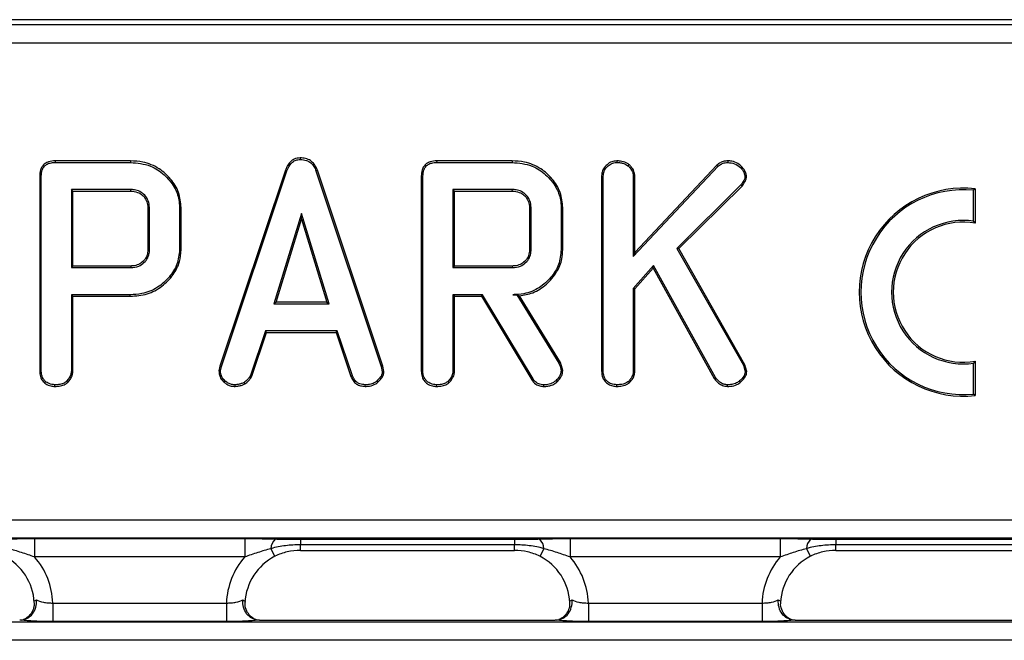
# Model space of a CAD drawing. Units: millimetres. Extents: x -57 to 1018, y -32 to 370.
# Drawn here: x 153 to 179, y 242 to 259 of the extents above; entities that cross this region are included whole.
import ezdxf

# ---------------------------------------------------------------- set-up
doc = ezdxf.new("R2010")
doc.units = ezdxf.units.MM

msp = doc.modelspace()

# ---------------------------------------------------------------- linework, layer by layer
at = {"color": 7, "linetype": 'Continuous', "lineweight": 25}
for p, q in [((286.923136, 258.956067), (39.014445, 258.956067)), ((286.923136, 258.954164), (39.014445, 258.954164)), ((92.759673, 258.822931), (233.177907, 258.822931)), ((232.96879, 258.324834), (92.96879, 258.324834)), ((153.460663, 255.145372), (153.461611, 255.101721)), ((155.496884, 255.145372), (153.460663, 255.145372)), ((153.461611, 255.101721), (155.49624, 255.101721)), ((155.496884, 255.145372), (155.49624, 255.101721)), ((160.073198, 255.226497), (160.07352, 255.182802)), ((163.757961, 255.145372), (163.758909, 255.101721)), ((165.794181, 255.145372), (163.757961, 255.145372)), ((163.758909, 255.101721), (165.793537, 255.101721)), ((165.794181, 255.145372), (165.793537, 255.101721)), ((168.617037, 255.145397), (168.617439, 255.101721)), ((171.61087, 255.145416), (171.611105, 255.101721)), ((159.677674, 254.890899), (157.910548, 249.608534)), ((157.952743, 249.597076), (159.71879, 254.876214)), ((159.677674, 254.890899), (159.71879, 254.876214)), ((160.542804, 254.891029), (160.50173, 254.876214)), ((160.50173, 254.876214), (162.262709, 249.592008)), ((162.304894, 249.60349), (160.542804, 254.891029)), ((168.94521, 255.049675), (168.917692, 255.015572)), ((169.063385, 252.56667), (171.350125, 254.999103)), ((171.320477, 255.031295), (169.107036, 252.676831)), ((171.320477, 255.031295), (171.350125, 254.999103)), ((153.046761, 254.730259), (153.090412, 254.729255)), ((153.046761, 254.730259), (153.046761, 249.473623)), ((153.090412, 249.474187), (153.090412, 254.729255)), ((163.344058, 254.730259), (163.387709, 254.729255)), ((163.344058, 254.730259), (163.344058, 249.473623)), ((163.387709, 249.474187), (163.387709, 254.729255)), ((168.208923, 254.73835), (168.252574, 254.736856)), ((168.208923, 254.73835), (168.208923, 249.474926)), ((168.252574, 249.475454), (168.252574, 254.736856)), ((169.107036, 254.736949), (169.063385, 254.735589)), ((169.063385, 254.735589), (169.063385, 252.56667)), ((169.107036, 252.676831), (169.107036, 254.736949)), ((172.118642, 254.720233), (172.074787, 254.720387)), ((155.502574, 254.371991), (153.901223, 254.371991)), ((153.901223, 254.371991), (153.901223, 252.263883)), ((153.944874, 254.32834), (153.901223, 254.371991)), ((153.944874, 254.32834), (155.50164, 254.32834)), ((153.944874, 252.307534), (153.944874, 254.32834)), ((155.50164, 254.32834), (155.502574, 254.371991)), ((165.799871, 254.371991), (164.19852, 254.371991)), ((164.19852, 254.371991), (164.19852, 252.263883)), ((164.242171, 254.32834), (164.19852, 254.371991)), ((164.242171, 254.32834), (165.798938, 254.32834)), ((164.242171, 252.307534), (164.242171, 254.32834)), ((165.798938, 254.32834), (165.799871, 254.371991)), ((171.965834, 254.49488), (170.236527, 252.784576)), ((170.29104, 252.777097), (171.999113, 254.4664)), ((171.999113, 254.4664), (171.965834, 254.49488)), ((178.288921, 254.391867), (178.24527, 254.352662)), ((178.24527, 253.517231), (178.24527, 254.352662)), ((178.288921, 254.391867), (178.288921, 253.466146)), ((155.96568, 253.884473), (156.009331, 253.885505)), ((155.96568, 253.884473), (155.96568, 252.751305)), ((156.009331, 252.75037), (156.009331, 253.885505)), ((156.863793, 253.88621), (156.820142, 253.885505)), ((156.820142, 253.885505), (156.820142, 252.75037)), ((156.863793, 252.749655), (156.863793, 253.88621)), ((160.11026, 253.723343), (159.366594, 251.29091)), ((160.856459, 251.29091), (160.11026, 253.723343)), ((160.110331, 253.574275), (160.11026, 253.723343)), ((166.262977, 253.884473), (166.306628, 253.885505)), ((166.262977, 253.884473), (166.262977, 252.751305)), ((166.306628, 252.75037), (166.306628, 253.885505)), ((167.16109, 253.88621), (167.117439, 253.885505)), ((167.117439, 253.885505), (167.117439, 252.75037)), ((167.16109, 252.749579), (167.16109, 253.88621)), ((159.425585, 251.334561), (160.110331, 253.574275)), ((160.110331, 253.574275), (160.79741, 251.334561)), ((178.288921, 253.466146), (178.24527, 253.517231)), ((155.96568, 252.751305), (156.009331, 252.75037)), ((156.863793, 252.749655), (156.820142, 252.75037)), ((166.262977, 252.751305), (166.306628, 252.75037)), ((167.16109, 252.749579), (167.117439, 252.75037)), ((169.107036, 252.676831), (169.063385, 252.56667)), ((170.236527, 252.784576), (172.03678, 249.627481)), ((170.29104, 252.777097), (170.236527, 252.784576)), ((172.07748, 249.644228), (170.29104, 252.777097)), ((153.944874, 252.307534), (153.901223, 252.263883)), ((153.901223, 252.263883), (155.502574, 252.263883)), ((155.501474, 252.307534), (153.944874, 252.307534)), ((155.501474, 252.307534), (155.502574, 252.263883)), ((164.242171, 252.307534), (164.19852, 252.263883)), ((164.19852, 252.263883), (165.799871, 252.263883)), ((165.798771, 252.307534), (164.242171, 252.307534)), ((165.798771, 252.307534), (165.799871, 252.263883)), ((169.611949, 252.320893), (169.063385, 251.705184)), ((169.107036, 251.688559), (169.603561, 252.24586)), ((169.603561, 252.24586), (169.611949, 252.320893)), ((169.603561, 252.24586), (171.247602, 249.272887)), ((171.284246, 249.296822), (169.611949, 252.320893)), ((169.063385, 251.705184), (169.063385, 249.476721)), ((169.107036, 251.688559), (169.063385, 251.705184)), ((169.107036, 249.475525), (169.107036, 251.688559)), ((155.489905, 251.534153), (153.901223, 251.534153)), ((153.944874, 251.490503), (153.901223, 251.534153)), ((153.901223, 251.534153), (153.901223, 249.486856)), ((153.944874, 251.490503), (155.490573, 251.490503)), ((153.944874, 249.485577), (153.944874, 251.490503)), ((155.490573, 251.490503), (155.489905, 251.534153)), ((159.425585, 251.334561), (159.366594, 251.29091)), ((160.79741, 251.334561), (159.425585, 251.334561)), ((160.79741, 251.334561), (160.856459, 251.29091)), ((164.995395, 251.534153), (164.19852, 251.534153)), ((164.19852, 251.534153), (164.19852, 249.486856)), ((164.242171, 251.490503), (164.19852, 251.534153)), ((164.242171, 249.485577), (164.242171, 251.490503)), ((164.242171, 251.490503), (164.970676, 251.490503)), ((164.970676, 251.490503), (164.995395, 251.534153)), ((164.970676, 251.490503), (166.322085, 249.237317)), ((166.358571, 249.261349), (164.995395, 251.534153)), ((165.816341, 251.534153), (165.921493, 251.534153)), ((165.922666, 251.536249), (165.921493, 251.534153)), ((165.921493, 251.534153), (167.057895, 249.681958)), ((165.922666, 251.536249), (165.99355, 251.500178)), ((167.097395, 249.701047), (165.99355, 251.500178)), ((159.366594, 251.29091), (160.856459, 251.29091)), ((159.137287, 250.56118), (158.730615, 249.355099)), ((161.075632, 250.56118), (159.137287, 250.56118)), ((159.168634, 250.51753), (159.137287, 250.56118)), ((161.044263, 250.51753), (161.075632, 250.56118)), ((161.484838, 249.344964), (161.075632, 250.56118)), ((158.771212, 249.338881), (159.168634, 250.51753)), ((159.168634, 250.51753), (161.044263, 250.51753)), ((161.044263, 250.51753), (161.444329, 249.328479)), ((178.288921, 249.737296), (178.24527, 249.686211)), ((178.288921, 249.737296), (178.288921, 248.811575)), ((153.046761, 249.473623), (153.090412, 249.474187)), ((153.944874, 249.485577), (153.901223, 249.486856)), ((157.910548, 249.608534), (157.88356, 249.480344)), ((157.88356, 249.480344), (157.927405, 249.476721)), ((157.910548, 249.608534), (157.952743, 249.597076)), ((157.927405, 249.476721), (157.952743, 249.597076)), ((162.304894, 249.60349), (162.262709, 249.592008)), ((162.262709, 249.592008), (162.291848, 249.455184)), ((162.335938, 249.457717), (162.304894, 249.60349)), ((163.344058, 249.473623), (163.387709, 249.474187)), ((164.242171, 249.485577), (164.19852, 249.486856)), ((167.097395, 249.701047), (167.057895, 249.681958)), ((167.057895, 249.681958), (167.087034, 249.602143)), ((167.128787, 249.61506), (167.087034, 249.602143)), ((167.087034, 249.602143), (167.117439, 249.483055)), ((167.128787, 249.61506), (167.097395, 249.701047)), ((167.161561, 249.486697), (167.117439, 249.483055)), ((167.161561, 249.486697), (167.128787, 249.61506)), ((168.208923, 249.474926), (168.252574, 249.475454)), ((169.107036, 249.475525), (169.063385, 249.476721)), ((172.07748, 249.644228), (172.03678, 249.627481)), ((172.03678, 249.627481), (172.082388, 249.457718)), ((172.126521, 249.461688), (172.07748, 249.644228)), ((178.24527, 248.85078), (178.24527, 249.686211)), ((158.771212, 249.338881), (158.730615, 249.355099)), ((161.444329, 249.328479), (161.484838, 249.344964)), ((162.335938, 249.457717), (162.291848, 249.455184)), ((166.322085, 249.237317), (166.358571, 249.261349)), ((167.00682, 249.178812), (166.976814, 249.210674)), ((171.247602, 249.272887), (171.284246, 249.296822)), ((171.959014, 249.176473), (171.930361, 249.209407)), ((172.126521, 249.461688), (172.082388, 249.457718)), ((153.454942, 249.058029), (153.455277, 249.101721)), ((153.802342, 249.166339), (153.772, 249.198005)), ((158.02342, 249.170963), (158.051561, 249.204339)), ((158.323147, 249.057946), (158.321409, 249.101721)), ((158.586131, 249.128377), (158.562118, 249.165066)), ((161.825523, 249.058001), (161.826898, 249.101721)), ((162.169999, 249.168985), (162.141088, 249.201805)), ((163.75224, 249.058029), (163.752574, 249.101721)), ((164.09964, 249.166339), (164.069297, 249.198005)), ((166.65029, 249.058035), (166.651223, 249.101721)), ((168.617121, 249.058028), (168.617439, 249.101721)), ((168.962674, 249.162033), (168.932895, 249.194204)), ((171.604848, 249.058022), (171.606037, 249.101721)), ((178.288921, 248.811575), (178.24527, 248.85078)), ((99.19379, 245.459887), (226.74379, 245.459887)), ((226.703859, 244.961789), (99.233722, 244.961789)), ((152.909268, 244.954164), (158.578313, 244.954164)), ((152.909268, 244.954164), (152.909268, 244.456067)), ((158.578313, 244.954164), (158.578313, 244.456067)), ((160.082343, 244.933908), (165.855238, 244.933908)), ((160.082343, 244.933908), (160.082343, 244.783184)), ((165.855238, 244.783184), (160.082343, 244.783184)), ((165.855238, 244.933908), (165.855238, 244.783184)), ((167.359268, 244.954164), (173.028313, 244.954164)), ((167.359268, 244.954164), (167.359268, 244.456067)), ((173.028313, 244.954164), (173.028313, 244.456067)), ((174.532343, 244.933908), (180.305238, 244.933908)), ((174.532343, 244.933908), (174.532343, 244.783184)), ((180.305238, 244.783184), (174.532343, 244.783184)), ((158.578313, 244.456067), (152.909268, 244.456067)), ((159.28592, 244.678497), (159.393265, 244.469671)), ((160.082343, 244.630558), (165.855238, 244.630558)), ((166.651661, 244.678497), (166.544315, 244.469671)), ((173.028313, 244.456067), (167.359268, 244.456067)), ((173.73592, 244.678497), (173.843265, 244.469671)), ((174.532343, 244.630558), (180.305238, 244.630558)), ((153.400801, 243.209887), (153.400801, 242.711789)), ((153.400801, 243.209887), (158.08678, 243.209887)), ((158.08678, 243.209887), (158.08678, 242.711789)), ((167.850801, 243.209887), (167.850801, 242.711789)), ((167.850801, 243.209887), (172.53678, 243.209887)), ((172.53678, 243.209887), (172.53678, 242.711789)), ((39.145678, 242.704164), (286.791903, 242.704164)), ((158.08678, 242.711789), (153.400801, 242.711789)), ((158.980584, 242.751721), (166.956997, 242.751721)), ((172.53678, 242.711789), (167.850801, 242.711789)), ((173.430584, 242.751721), (181.406997, 242.751721)), ((286.791903, 242.206067), (39.145678, 242.206067))]:
    msp.add_line(p, q, dxfattribs=at)
at = {"color": 8, "linetype": 'Continuous', "lineweight": 25}
for p, q in [((160.082343, 244.630558), (160.082343, 244.783184)), ((165.855238, 244.630558), (165.855238, 244.783184)), ((174.532343, 244.630558), (174.532343, 244.783184))]:
    msp.add_line(p, q, dxfattribs=at)
at = {"color": 7, "linetype": 'Continuous', "lineweight": 25}
for centre, radius, start, end in [((177.96879, 251.601721), 2.808451, 83.4547164, 276.5452836), ((177.96879, 251.601721), 2.7648, 84.2608295, 275.7391705), ((177.96879, 251.601721), 1.93536, 81.7867893, 278.2132107), ((177.96879, 251.601721), 1.891709, 80.2570383, 279.7429617), ((159.636545, 244.675719), 0.350636, 130.8722415, 179.5460249), ((166.301036, 244.675719), 0.350636, 0.4539751, 49.1277585), ((174.086545, 244.675719), 0.350636, 130.8722415, 179.5460249)]:
    msp.add_arc(centre, radius, start, end, dxfattribs=at)
for centre, major_axis, ratio, start_param, end_param in [((151.394294, 243.127224), (1.074119, 1.074119), 0.987469581, 5.560322105, 6.591562347), ((151.394294, 243.127224), (1.424997, 1.424997), 0.992432509, 5.535174584, 6.217330261), ((160.093287, 243.127224), (-1.424997, 1.424997), 0.992432509, 0.065855046, 0.748010723), ((160.093287, 243.127224), (-1.074119, 1.074119), 0.987469581, 5.974808267, 7.00604851), ((165.844294, 243.127224), (1.074119, 1.074119), 0.987469581, 5.560322105, 6.591562347), ((165.844294, 243.127224), (1.424997, 1.424997), 0.992432509, 5.535174584, 6.217330261), ((174.543287, 243.127224), (-1.424997, 1.424997), 0.992432509, 0.065855046, 0.748010723), ((174.543287, 243.127224), (-1.074119, 1.074119), 0.987469581, 5.974808267, 7.00604851)]:
    msp.add_ellipse(centre, major_axis=major_axis, ratio=ratio, start_param=start_param, end_param=end_param, dxfattribs=at)
for points, knots in [([(153.460663, 255.145372), (153.402337, 255.141863), (153.307201, 255.136139), (153.186177, 255.078154), (153.111108, 254.998637), (153.054994, 254.880776), (153.049939, 254.788363), (153.046761, 254.730259)], [0, 0, 0, 0, 0.259942789, 0.423989879, 0.589018494, 0.741597931, 1, 1, 1, 1]), ([(153.090412, 254.729255), (153.093398, 254.785518), (153.098113, 254.874336), (153.153887, 254.983794), (153.228629, 255.053735), (153.336195, 255.095383), (153.41676, 255.099454), (153.461611, 255.101721)], [0, 0, 0, 0, 0.277398007, 0.437899827, 0.599452679, 0.777015406, 1, 1, 1, 1]), ([(155.49624, 255.101721), (155.680494, 255.085232), (156.011809, 255.055583), (156.416503, 254.786566), (156.68256, 254.468566), (156.805586, 254.147495), (156.816201, 253.956426), (156.820142, 253.885505)], [0, 0, 0, 0, 0.274614455, 0.493796832, 0.711972183, 0.89308879, 1, 1, 1, 1]), ([(156.863793, 253.88621), (156.850247, 254.023448), (156.822599, 254.303569), (156.592021, 254.663817), (156.266699, 254.961574), (155.879332, 255.125322), (155.608204, 255.139536), (155.496884, 255.145372)], [0, 0, 0, 0, 0.198769252, 0.405714746, 0.605151539, 0.837883118, 1, 1, 1, 1]), ([(160.073198, 255.226497), (160.017934, 255.22039), (159.919891, 255.209556), (159.794874, 255.113645), (159.720765, 255.00383), (159.689238, 254.921206), (159.677674, 254.890899)], [0, 0, 0, 0, 0.294485435, 0.522442986, 0.82483141, 1, 1, 1, 1]), ([(159.71879, 254.876214), (159.749825, 254.948641), (159.794927, 255.053896), (159.911628, 255.149527), (159.998888, 255.178991), (160.053807, 255.181796), (160.07352, 255.182802)], [0, 0, 0, 0, 0.462096008, 0.671540216, 0.88209708, 1, 1, 1, 1]), ([(160.542804, 254.891029), (160.518462, 254.946853), (160.474684, 255.047255), (160.358949, 255.159199), (160.221138, 255.217467), (160.122885, 255.223464), (160.073198, 255.226497)], [0, 0, 0, 0, 0.292347392, 0.525800495, 0.760193605, 1, 1, 1, 1]), ([(160.07352, 255.182802), (160.132437, 255.178431), (160.234761, 255.17084), (160.364378, 255.099026), (160.451228, 254.998399), (160.48471, 254.917391), (160.50173, 254.876214)], [0, 0, 0, 0, 0.309496168, 0.537523953, 0.764920827, 1, 1, 1, 1]), ([(163.757961, 255.145372), (163.699634, 255.141863), (163.604498, 255.136139), (163.483474, 255.078154), (163.408405, 254.998637), (163.352291, 254.880776), (163.347237, 254.788363), (163.344058, 254.730259)], [0, 0, 0, 0, 0.259942789, 0.423989879, 0.589018494, 0.741597931, 1, 1, 1, 1]), ([(163.387709, 254.729255), (163.390696, 254.785518), (163.39541, 254.874336), (163.451184, 254.983794), (163.525927, 255.053735), (163.633492, 255.095383), (163.714058, 255.099454), (163.758909, 255.101721)], [0, 0, 0, 0, 0.277398007, 0.437899827, 0.599452679, 0.777015406, 1, 1, 1, 1]), ([(165.793537, 255.101721), (165.977791, 255.085232), (166.309106, 255.055583), (166.713801, 254.786566), (166.979857, 254.468566), (167.102884, 254.147495), (167.113499, 253.956426), (167.117439, 253.885505)], [0, 0, 0, 0, 0.274614455, 0.493796832, 0.711972183, 0.89308879, 1, 1, 1, 1]), ([(167.16109, 253.88621), (167.147545, 254.023448), (167.119897, 254.303569), (166.889318, 254.663817), (166.563996, 254.961574), (166.176629, 255.125322), (165.905501, 255.139536), (165.794181, 255.145372)], [0, 0, 0, 0, 0.198769252, 0.405714746, 0.605151539, 0.837883118, 1, 1, 1, 1]), ([(168.617037, 255.145397), (168.57123, 255.14068), (168.475155, 255.130787), (168.350714, 255.048064), (168.258212, 254.940981), (168.215067, 254.830455), (168.21063, 254.763944), (168.208923, 254.73835)], [0, 0, 0, 0, 0.215393503, 0.4517665616, 0.6850069013, 0.8787879127, 1, 1, 1, 1]), ([(168.252574, 254.736856), (168.256812, 254.779681), (168.26534, 254.865857), (168.339875, 254.973894), (168.431799, 255.052234), (168.528492, 255.096906), (168.591068, 255.100293), (168.617439, 255.101721)], [0, 0, 0, 0, 0.224320059, 0.451397514, 0.670515352, 0.861145391, 1, 1, 1, 1]), ([(168.94521, 255.049675), (168.921327, 255.065468), (168.851695, 255.111515), (168.736509, 255.141456), (168.649462, 255.144327), (168.617037, 255.145397)], [0, 0, 0, 0, 0.246744335, 0.719408035, 1, 1, 1, 1]), ([(168.617439, 255.101721), (168.652208, 255.10044), (168.716017, 255.09809), (168.820304, 255.074237), (168.881525, 255.037359), (168.917692, 255.015572)], [0, 0, 0, 0, 0.328836274, 0.603503079, 1, 1, 1, 1]), ([(171.61087, 255.145416), (171.578944, 255.143504), (171.510344, 255.139395), (171.409096, 255.100363), (171.350305, 255.054542), (171.320477, 255.031295)], [0, 0, 0, 0, 0.300152528, 0.644936397, 1, 1, 1, 1]), ([(171.350125, 254.999103), (171.378775, 255.021395), (171.436374, 255.066213), (171.529082, 255.097614), (171.588353, 255.100582), (171.611105, 255.101721)], [0, 0, 0, 0, 0.378804826, 0.761556669, 1, 1, 1, 1]), ([(172.118642, 254.720233), (172.113212, 254.762488), (172.101029, 254.857304), (172.009058, 254.976174), (171.886022, 255.082915), (171.744514, 255.139278), (171.647713, 255.143724), (171.61087, 255.145416)], [0, 0, 0, 0, 0.1738239133, 0.3900437802, 0.5996994011, 0.8476438434, 1, 1, 1, 1]), ([(171.611105, 255.101721), (171.675638, 255.095608), (171.8032, 255.083524), (171.951221, 254.975262), (172.05539, 254.85337), (172.068961, 254.760328), (172.074787, 254.720387)], [0, 0, 0, 0, 0.2915076732, 0.5762216108, 0.8180770774, 1, 1, 1, 1]), ([(168.917692, 255.015572), (168.93837, 254.995483), (168.992156, 254.943227), (169.053132, 254.848423), (169.060373, 254.768734), (169.063385, 254.735589)], [0, 0, 0, 0, 0.267276685, 0.695236021, 1, 1, 1, 1]), ([(169.107036, 254.736949), (169.101895, 254.781513), (169.091196, 254.874259), (169.020298, 254.977105), (168.965579, 255.02999), (168.94521, 255.049675)], [0, 0, 0, 0, 0.367342271, 0.764501475, 1, 1, 1, 1]), ([(172.074787, 254.720387), (172.071242, 254.697072), (172.064161, 254.650503), (172.02236, 254.575782), (171.987432, 254.525791), (171.965834, 254.49488)], [0, 0, 0, 0, 0.276746634, 0.552789867, 1, 1, 1, 1]), ([(171.999113, 254.4664), (172.022344, 254.499229), (172.068479, 254.564426), (172.112029, 254.651412), (172.117245, 254.705697), (172.118642, 254.720233)], [0, 0, 0, 0, 0.426155128, 0.846338862, 1, 1, 1, 1]), ([(155.50164, 254.32834), (155.565883, 254.322937), (155.678557, 254.313459), (155.818428, 254.228134), (155.914888, 254.114232), (155.961065, 253.991679), (155.964485, 253.912231), (155.96568, 253.884473)], [0, 0, 0, 0, 0.266391525, 0.467220047, 0.667464149, 0.88381565, 1, 1, 1, 1]), ([(156.009331, 253.885505), (156.00374, 253.946471), (155.992493, 254.069094), (155.891268, 254.220232), (155.757935, 254.323317), (155.622231, 254.366712), (155.536625, 254.370489), (155.502574, 254.371991)], [0, 0, 0, 0, 0.231643787, 0.465912436, 0.671826316, 0.869464426, 1, 1, 1, 1]), ([(165.798938, 254.32834), (165.86318, 254.322937), (165.975854, 254.313459), (166.115726, 254.228134), (166.212186, 254.114232), (166.258362, 253.991679), (166.261782, 253.912231), (166.262977, 253.884473)], [0, 0, 0, 0, 0.266391525, 0.467220047, 0.667464149, 0.88381565, 1, 1, 1, 1]), ([(166.306628, 253.885505), (166.301037, 253.946471), (166.289791, 254.069094), (166.188565, 254.220232), (166.055232, 254.323317), (165.919528, 254.366712), (165.833922, 254.370489), (165.799871, 254.371991)], [0, 0, 0, 0, 0.231643787, 0.465912436, 0.671826316, 0.869464426, 1, 1, 1, 1]), ([(156.820142, 252.75037), (156.806351, 252.615424), (156.778723, 252.345088), (156.547509, 251.994334), (156.229174, 251.704587), (155.850011, 251.552095), (155.593421, 251.539311), (155.489905, 251.534153)], [0, 0, 0, 0, 0.201501449, 0.403667573, 0.614206791, 0.844360244, 1, 1, 1, 1]), ([(155.490573, 251.490503), (155.645786, 251.50197), (155.949889, 251.524437), (156.357067, 251.74388), (156.65213, 252.052588), (156.836502, 252.401579), (156.855191, 252.63995), (156.863793, 252.749655)], [0, 0, 0, 0, 0.224559571, 0.43997215, 0.654604826, 0.841040024, 1, 1, 1, 1]), ([(155.96568, 252.751305), (155.961809, 252.697586), (155.953985, 252.589023), (155.866558, 252.4555), (155.747284, 252.360916), (155.621332, 252.313655), (155.535965, 252.309295), (155.501474, 252.307534)], [0, 0, 0, 0, 0.222707297, 0.450085165, 0.642616602, 0.855606742, 1, 1, 1, 1]), ([(155.502574, 252.263883), (155.57691, 252.271647), (155.70788, 252.285326), (155.866252, 252.392059), (155.97031, 252.524506), (156.005729, 252.654118), (156.008524, 252.728793), (156.009331, 252.75037)], [0, 0, 0, 0, 0.282392232, 0.497534295, 0.712979938, 0.917067339, 1, 1, 1, 1]), ([(166.262977, 252.751305), (166.259106, 252.697586), (166.251282, 252.589023), (166.163856, 252.4555), (166.044581, 252.360916), (165.918629, 252.313655), (165.833262, 252.309295), (165.798771, 252.307534)], [0, 0, 0, 0, 0.222707297, 0.450085165, 0.642616602, 0.855606742, 1, 1, 1, 1]), ([(165.799871, 252.263883), (165.874208, 252.271647), (166.005177, 252.285326), (166.163549, 252.392059), (166.267607, 252.524506), (166.303027, 252.654118), (166.305821, 252.728793), (166.306628, 252.75037)], [0, 0, 0, 0, 0.2823922323, 0.4975342954, 0.7129799383, 0.917067339, 1, 1, 1, 1]), ([(167.117439, 252.75037), (167.103577, 252.613299), (167.075777, 252.338409), (166.846996, 251.986433), (166.531852, 251.698328), (166.163333, 251.551115), (165.913767, 251.538916), (165.816341, 251.534153)], [0, 0, 0, 0, 0.207046329, 0.415222744, 0.620463022, 0.851835733, 1, 1, 1, 1]), ([(165.99355, 251.500178), (166.114564, 251.521976), (166.378931, 251.569595), (166.732016, 251.800824), (167.004259, 252.121886), (167.144763, 252.457048), (167.156521, 252.667706), (167.16109, 252.749579)], [0, 0, 0, 0, 0.196606683, 0.429506008, 0.661404509, 0.868404041, 1, 1, 1, 1]), ([(165.922666, 251.536249), (165.911175, 251.535945), (165.878544, 251.535082), (165.840796, 251.534519), (165.816341, 251.534153)], [0, 0, 0, 0, 0.352165414, 1, 1, 1, 1]), ([(153.046761, 249.473623), (153.050449, 249.422609), (153.057062, 249.33115), (153.115881, 249.209195), (153.214744, 249.121218), (153.332464, 249.066755), (153.418487, 249.060626), (153.454942, 249.058029)], [0, 0, 0, 0, 0.233613281, 0.418825135, 0.605367756, 0.832761945, 1, 1, 1, 1]), ([(153.455277, 249.101721), (153.402341, 249.107859), (153.308703, 249.118718), (153.199479, 249.187164), (153.124589, 249.279365), (153.093028, 249.379545), (153.0911, 249.449278), (153.090412, 249.474187)], [0, 0, 0, 0, 0.2702720963, 0.4780804001, 0.6420896788, 0.8721479226, 1, 1, 1, 1]), ([(153.901223, 249.486856), (153.899284, 249.458317), (153.894594, 249.389284), (153.848396, 249.28853), (153.797162, 249.227821), (153.772, 249.198005)], [0, 0, 0, 0, 0.2639669886, 0.6385119133, 1, 1, 1, 1]), ([(153.802342, 249.166339), (153.827557, 249.196041), (153.880865, 249.258836), (153.935327, 249.368254), (153.941872, 249.448694), (153.944874, 249.485577)], [0, 0, 0, 0, 0.3270531115, 0.6914448032, 1, 1, 1, 1]), ([(157.88356, 249.480344), (157.884605, 249.453929), (157.887268, 249.386601), (157.921802, 249.279706), (157.980377, 249.208033), (158.017975, 249.175652), (158.02342, 249.170963)], [0, 0, 0, 0, 0.225776819, 0.575464917, 0.938517915, 1, 1, 1, 1]), ([(158.051561, 249.204339), (158.022992, 249.231793), (157.965676, 249.286874), (157.931351, 249.388446), (157.928499, 249.452259), (157.927405, 249.476721)], [0, 0, 0, 0, 0.379954566, 0.762307313, 1, 1, 1, 1]), ([(163.344058, 249.473623), (163.347747, 249.422609), (163.354359, 249.33115), (163.413179, 249.209195), (163.512041, 249.121218), (163.629761, 249.066755), (163.715784, 249.060626), (163.75224, 249.058029)], [0, 0, 0, 0, 0.233613281, 0.418825135, 0.605367756, 0.832761945, 1, 1, 1, 1]), ([(163.752574, 249.101721), (163.699638, 249.107859), (163.606, 249.118718), (163.496776, 249.187164), (163.421886, 249.279365), (163.390325, 249.379545), (163.388398, 249.449278), (163.387709, 249.474187)], [0, 0, 0, 0, 0.270272096, 0.4780804, 0.642089679, 0.872147923, 1, 1, 1, 1]), ([(164.19852, 249.486856), (164.196581, 249.458317), (164.191891, 249.389284), (164.145693, 249.28853), (164.09446, 249.227821), (164.069297, 249.198005)], [0, 0, 0, 0, 0.2639669888, 0.6385119136, 1, 1, 1, 1]), ([(164.09964, 249.166339), (164.124854, 249.196041), (164.178163, 249.258836), (164.232624, 249.368254), (164.23917, 249.448694), (164.242171, 249.485577)], [0, 0, 0, 0, 0.327053111, 0.691444803, 1, 1, 1, 1]), ([(167.117439, 249.483055), (167.111358, 249.443767), (167.101095, 249.377454), (167.045574, 249.2873), (167.002175, 249.238937), (166.976814, 249.210674)], [0, 0, 0, 0, 0.376648273, 0.635718762, 1, 1, 1, 1]), ([(167.00682, 249.178812), (167.035731, 249.211054), (167.096005, 249.278268), (167.152684, 249.385473), (167.159188, 249.459639), (167.161561, 249.486697)], [0, 0, 0, 0, 0.369302954, 0.769906964, 1, 1, 1, 1]), ([(168.208923, 249.474926), (168.214221, 249.412819), (168.222861, 249.311518), (168.29603, 249.188358), (168.392582, 249.113491), (168.5025, 249.065909), (168.581377, 249.060486), (168.617121, 249.058028)], [0, 0, 0, 0, 0.282410481, 0.460639408, 0.638860202, 0.836345055, 1, 1, 1, 1]), ([(168.617439, 249.101721), (168.56761, 249.107151), (168.475962, 249.117138), (168.367201, 249.182606), (168.28986, 249.273167), (168.255563, 249.375152), (168.253413, 249.44731), (168.252574, 249.475454)], [0, 0, 0, 0, 0.253909091, 0.46700296, 0.630724244, 0.855968483, 1, 1, 1, 1]), ([(169.063385, 249.476721), (169.061007, 249.446112), (169.055159, 249.370835), (169.003479, 249.274056), (168.953469, 249.217479), (168.932895, 249.194204)], [0, 0, 0, 0, 0.287409122, 0.706843743, 1, 1, 1, 1]), ([(168.962674, 249.162033), (168.978406, 249.179533), (169.030602, 249.237595), (169.094333, 249.34167), (169.10329, 249.436049), (169.107036, 249.475525)], [0, 0, 0, 0, 0.2006289301, 0.6656442019, 1, 1, 1, 1]), ([(158.730615, 249.355099), (158.719801, 249.333567), (158.698174, 249.2905), (158.638449, 249.228133), (158.591056, 249.188975), (158.562118, 249.165066)], [0, 0, 0, 0, 0.280247576, 0.560517403, 1, 1, 1, 1]), ([(158.586131, 249.128377), (158.602349, 249.141321), (158.644088, 249.174634), (158.70697, 249.233911), (158.750844, 249.294233), (158.767848, 249.331507), (158.771212, 249.338881)], [0, 0, 0, 0, 0.21989373, 0.565939618, 0.914136904, 1, 1, 1, 1]), ([(161.444329, 249.328479), (161.462558, 249.291365), (161.500579, 249.213954), (161.585492, 249.116862), (161.704933, 249.07068), (161.784392, 249.062326), (161.825523, 249.058001)], [0, 0, 0, 0, 0.249046006, 0.519443573, 0.751246472, 1, 1, 1, 1]), ([(161.826898, 249.101721), (161.777294, 249.107096), (161.697061, 249.11579), (161.5891, 249.172157), (161.528862, 249.255191), (161.498397, 249.317314), (161.484838, 249.344964)], [0, 0, 0, 0, 0.331343368, 0.535927887, 0.793447566, 1, 1, 1, 1]), ([(162.291848, 249.455184), (162.287052, 249.425416), (162.274599, 249.348119), (162.206704, 249.268229), (162.157281, 249.218198), (162.141088, 249.201805)], [0, 0, 0, 0, 0.296312796, 0.769439847, 1, 1, 1, 1]), ([(162.169999, 249.168985), (162.193995, 249.193419), (162.246806, 249.247195), (162.317769, 249.340228), (162.330055, 249.419672), (162.335938, 249.457717)], [0, 0, 0, 0, 0.302626791, 0.666034886, 1, 1, 1, 1]), ([(166.322085, 249.237317), (166.35551, 249.193891), (166.41368, 249.118319), (166.538009, 249.066329), (166.614059, 249.060711), (166.65029, 249.058035)], [0, 0, 0, 0, 0.4142702726, 0.72095078, 1, 1, 1, 1]), ([(166.651223, 249.101721), (166.603758, 249.105934), (166.523401, 249.113066), (166.421027, 249.175539), (166.380142, 249.231712), (166.358571, 249.261349)], [0, 0, 0, 0, 0.405347414, 0.68625443, 1, 1, 1, 1]), ([(166.976814, 249.210674), (166.930327, 249.179373), (166.841231, 249.119382), (166.722579, 249.103259), (166.661575, 249.101944), (166.651223, 249.101721)], [0, 0, 0, 0, 0.475313105, 0.910963969, 1, 1, 1, 1]), ([(171.247602, 249.272887), (171.268855, 249.244974), (171.31582, 249.183292), (171.408904, 249.10675), (171.512636, 249.065053), (171.579508, 249.059954), (171.604848, 249.058022)], [0, 0, 0, 0, 0.242737696, 0.536399519, 0.824325162, 1, 1, 1, 1]), ([(171.606037, 249.101721), (171.574179, 249.104424), (171.510121, 249.10986), (171.408428, 249.159518), (171.336048, 249.228441), (171.295943, 249.281383), (171.284246, 249.296822)], [0, 0, 0, 0, 0.243670767, 0.489955669, 0.851249776, 1, 1, 1, 1]), ([(171.930361, 249.209407), (171.904692, 249.188495), (171.843158, 249.138365), (171.727319, 249.105906), (171.643746, 249.103022), (171.606037, 249.101721)], [0, 0, 0, 0, 0.282009132, 0.676033409, 1, 1, 1, 1]), ([(172.082388, 249.457718), (172.077249, 249.426005), (172.064278, 249.345957), (171.995179, 249.267519), (171.944872, 249.222416), (171.930361, 249.209407)], [0, 0, 0, 0, 0.318270052, 0.803358241, 1, 1, 1, 1]), ([(171.959014, 249.176473), (171.986943, 249.202214), (172.050703, 249.260978), (172.117196, 249.359596), (172.124103, 249.435219), (172.126521, 249.461688)], [0, 0, 0, 0, 0.336280879, 0.76769222, 1, 1, 1, 1]), ([(153.454942, 249.058029), (153.506613, 249.060245), (153.60275, 249.064369), (153.723406, 249.104321), (153.78042, 249.149115), (153.802342, 249.166339)], [0, 0, 0, 0, 0.416978536, 0.775817936, 1, 1, 1, 1]), ([(153.772, 249.198005), (153.749886, 249.180899), (153.696143, 249.139329), (153.58513, 249.107222), (153.50035, 249.10363), (153.455277, 249.101721)], [0, 0, 0, 0, 0.246675773, 0.599491562, 1, 1, 1, 1]), ([(158.02342, 249.170963), (158.047688, 249.151384), (158.104878, 249.105247), (158.20906, 249.063729), (158.287258, 249.059765), (158.323147, 249.057946)], [0, 0, 0, 0, 0.285122075, 0.671898866, 1, 1, 1, 1]), ([(158.321409, 249.101721), (158.289242, 249.103362), (158.224613, 249.106658), (158.130184, 249.141374), (158.078172, 249.183028), (158.051561, 249.204339)], [0, 0, 0, 0, 0.32612197, 0.655225241, 1, 1, 1, 1]), ([(158.562118, 249.165066), (158.537044, 249.153526), (158.486605, 249.130312), (158.404526, 249.11293), (158.349182, 249.105467), (158.321409, 249.101721)], [0, 0, 0, 0, 0.329958519, 0.663759449, 1, 1, 1, 1]), ([(158.323147, 249.057946), (158.353478, 249.062035), (158.415271, 249.070364), (158.50515, 249.089589), (158.560014, 249.115868), (158.586131, 249.128377)], [0, 0, 0, 0, 0.335599973, 0.683720283, 1, 1, 1, 1]), ([(161.825523, 249.058001), (161.866602, 249.059843), (161.966596, 249.064327), (162.087362, 249.104742), (162.152008, 249.154999), (162.169999, 249.168985)], [0, 0, 0, 0, 0.3347583157, 0.8148612566, 1, 1, 1, 1]), ([(162.141088, 249.201805), (162.119055, 249.185085), (162.061208, 249.141186), (161.950994, 249.10781), (161.866593, 249.103669), (161.826898, 249.101721)], [0, 0, 0, 0, 0.245774804, 0.645278873, 1, 1, 1, 1]), ([(163.75224, 249.058029), (163.80391, 249.060245), (163.900047, 249.064369), (164.020703, 249.104321), (164.077717, 249.149115), (164.09964, 249.166339)], [0, 0, 0, 0, 0.4169785365, 0.7758179356, 1, 1, 1, 1]), ([(164.069297, 249.198005), (164.047183, 249.180899), (163.99344, 249.139329), (163.882427, 249.107222), (163.797648, 249.10363), (163.752574, 249.101721)], [0, 0, 0, 0, 0.246675773, 0.599491562, 1, 1, 1, 1]), ([(166.65029, 249.058035), (166.686888, 249.059134), (166.757209, 249.061246), (166.869081, 249.091601), (166.952145, 249.133592), (166.996854, 249.17057), (167.00682, 249.178812)], [0, 0, 0, 0, 0.284852814, 0.547331345, 0.899097428, 1, 1, 1, 1]), ([(168.617121, 249.058028), (168.665732, 249.060014), (168.768157, 249.064198), (168.888367, 249.104251), (168.946821, 249.149705), (168.962674, 249.162033)], [0, 0, 0, 0, 0.396978382, 0.836448203, 1, 1, 1, 1]), ([(168.932895, 249.194204), (168.906774, 249.175169), (168.842811, 249.128556), (168.729889, 249.106343), (168.65054, 249.103082), (168.617439, 249.101721)], [0, 0, 0, 0, 0.2868943861, 0.7025173434, 1, 1, 1, 1]), ([(171.604848, 249.058022), (171.632317, 249.058771), (171.71966, 249.061153), (171.849019, 249.089049), (171.92772, 249.151601), (171.959014, 249.176473)], [0, 0, 0, 0, 0.216524269, 0.688469752, 1, 1, 1, 1]), ([(152.080483, 244.940859), (152.215856, 244.944418), (152.351798, 244.947814), (152.627269, 244.952667), (152.766811, 244.954164), (152.909268, 244.954164)], [0, 0, 0, 0, 0.5, 0.5, 1, 1, 1, 1]), ([(158.578313, 244.954164), (158.720769, 244.954164), (158.860312, 244.952667), (159.135783, 244.947814), (159.271725, 244.944418), (159.407098, 244.940859)], [0, 0, 0, 0, 0.5, 0.5, 1, 1, 1, 1]), ([(160.082343, 244.783184), (159.947264, 244.783184), (159.813115, 244.776026), (159.613609, 244.752548), (159.547397, 244.742574), (159.415825, 244.716511), (159.350413, 244.700797), (159.28592, 244.678497)], [0, 0, 0, 0, 0.5, 0.5, 0.75, 0.75, 1, 1, 1, 1]), ([(159.407098, 244.940859), (159.462191, 244.939411), (159.517871, 244.938397), (159.629652, 244.936677), (159.685798, 244.936006), (159.854806, 244.934413), (159.968232, 244.933908), (160.082343, 244.933908)], [0, 0, 0, 0, 0.25, 0.25, 0.5, 0.5, 1, 1, 1, 1]), ([(165.855238, 244.933908), (165.969349, 244.933908), (166.082775, 244.934413), (166.251783, 244.936006), (166.307929, 244.936677), (166.419709, 244.938397), (166.47539, 244.939411), (166.530483, 244.940859)], [0, 0, 0, 0, 0.5, 0.5, 0.75, 0.75, 1, 1, 1, 1]), ([(166.651661, 244.678497), (166.587518, 244.700676), (166.522274, 244.716388), (166.390871, 244.742458), (166.324654, 244.752454), (166.124937, 244.775998), (165.990073, 244.783184), (165.855238, 244.783184)], [0, 0, 0, 0, 0.25, 0.25, 0.5, 0.5, 1, 1, 1, 1]), ([(166.530483, 244.940859), (166.665856, 244.944418), (166.801798, 244.947814), (167.077269, 244.952667), (167.216811, 244.954164), (167.359268, 244.954164)], [0, 0, 0, 0, 0.5, 0.5, 1, 1, 1, 1]), ([(173.028313, 244.954164), (173.170769, 244.954164), (173.310312, 244.952667), (173.585783, 244.947814), (173.721725, 244.944418), (173.857098, 244.940859)], [0, 0, 0, 0, 0.5, 0.5, 1, 1, 1, 1]), ([(174.532343, 244.783184), (174.397264, 244.783184), (174.263115, 244.776026), (174.063609, 244.752548), (173.997397, 244.742574), (173.865825, 244.716511), (173.800413, 244.700797), (173.73592, 244.678497)], [0, 0, 0, 0, 0.5, 0.5, 0.75, 0.75, 1, 1, 1, 1]), ([(173.857098, 244.940859), (173.912191, 244.939411), (173.967871, 244.938397), (174.079652, 244.936677), (174.135798, 244.936006), (174.304806, 244.934413), (174.418232, 244.933908), (174.532343, 244.933908)], [0, 0, 0, 0, 0.25, 0.25, 0.5, 0.5, 1, 1, 1, 1]), ([(152.909268, 244.456067), (152.79124, 244.496863), (152.674209, 244.537266), (152.43924, 244.613043), (152.321211, 244.648343), (152.201661, 244.678497)], [0, 0, 0, 0, 0.5, 0.5, 1, 1, 1, 1]), ([(159.28592, 244.678497), (159.166324, 244.648331), (159.048425, 244.613069), (158.813483, 244.537303), (158.696429, 244.496893), (158.578313, 244.456067)], [0, 0, 0, 0, 0.5, 0.5, 1, 1, 1, 1]), ([(160.082343, 244.63246), (159.96187, 244.632762), (159.841956, 244.619446), (159.610945, 244.566755), (159.499592, 244.527829), (159.391761, 244.472598)], [0, 0, 0, 0, 0.5, 0.5, 1, 1, 1, 1]), ([(166.54582, 244.472598), (166.437989, 244.527829), (166.326636, 244.566755), (166.095625, 244.619446), (165.97571, 244.632762), (165.855238, 244.63246)], [0, 0, 0, 0, 0.5, 0.5, 1, 1, 1, 1]), ([(167.359268, 244.456067), (167.24124, 244.496863), (167.124209, 244.537266), (166.88924, 244.613043), (166.771211, 244.648343), (166.651661, 244.678497)], [0, 0, 0, 0, 0.5, 0.5, 1, 1, 1, 1]), ([(173.73592, 244.678497), (173.616324, 244.648331), (173.498425, 244.613069), (173.263483, 244.537303), (173.146429, 244.496893), (173.028313, 244.456067)], [0, 0, 0, 0, 0.5, 0.5, 1, 1, 1, 1]), ([(174.532343, 244.63246), (174.41187, 244.632762), (174.291956, 244.619446), (174.060945, 244.566755), (173.949592, 244.527829), (173.841761, 244.472598)], [0, 0, 0, 0, 0.5, 0.5, 1, 1, 1, 1]), ([(152.550508, 242.75268), (152.609134, 242.75565), (152.666203, 242.772321), (152.770969, 242.830559), (152.81821, 242.872214), (152.894286, 242.972958), (152.923652, 243.0329), (152.95948, 243.160073), (152.966335, 243.229266), (152.961423, 243.295879)], [0, 0, 0, 0, 0.25, 0.25, 0.5, 0.5, 0.75, 0.75, 1, 1, 1, 1]), ([(152.891737, 243.242838), (152.894131, 243.199881), (152.899615, 243.101461), (152.842682, 242.966264), (152.759083, 242.859502), (152.67748, 242.79715), (152.619847, 242.768864), (152.604592, 242.763572), (152.600352, 242.762101)], [0, 0, 0, 0, 0.193796955, 0.444015523, 0.646931028, 0.816512264, 0.948993219, 1, 1, 1, 1]), ([(152.961423, 243.295879), (153.006511, 243.27083), (153.07023, 243.24971), (153.184202, 243.228183), (153.225726, 243.222492), (153.311638, 243.214117), (153.355667, 243.2114), (153.400801, 243.209887)], [0, 0, 0, 0, 0.5, 0.5, 0.75, 0.75, 1, 1, 1, 1]), ([(158.08678, 243.209887), (158.131913, 243.2114), (158.175943, 243.214117), (158.261855, 243.222492), (158.303378, 243.228183), (158.417351, 243.24971), (158.48107, 243.27083), (158.526158, 243.295879)], [0, 0, 0, 0, 0.25, 0.25, 0.5, 0.5, 1, 1, 1, 1]), ([(158.937073, 242.75268), (158.878447, 242.75565), (158.821378, 242.772321), (158.716612, 242.830559), (158.66937, 242.872214), (158.593295, 242.972958), (158.563929, 243.0329), (158.5281, 243.160073), (158.521246, 243.229266), (158.526158, 243.295879)], [0, 0, 0, 0, 0.25, 0.25, 0.5, 0.5, 0.75, 0.75, 1, 1, 1, 1]), ([(158.526158, 243.295879), (158.551373, 243.289538), (158.569435, 243.280498), (158.589316, 243.258535), (158.591598, 243.245387), (158.586389, 243.231747)], [0, 0, 0, 0, 0.5, 0.5, 1, 1, 1, 1]), ([(158.875655, 242.766364), (158.860113, 242.773288), (158.817518, 242.792265), (158.717452, 242.866137), (158.628816, 242.995595), (158.580227, 243.134064), (158.59428, 243.218606), (158.598533, 243.244194)], [0, 0, 0, 0, 0.123982174, 0.339800488, 0.596771387, 0.877954634, 1, 1, 1, 1]), ([(167.000508, 242.75268), (167.059134, 242.75565), (167.116203, 242.772321), (167.220969, 242.830559), (167.26821, 242.872214), (167.344286, 242.972958), (167.373652, 243.0329), (167.40948, 243.160073), (167.416335, 243.229266), (167.411423, 243.295879)], [0, 0, 0, 0, 0.25, 0.25, 0.5, 0.5, 0.75, 0.75, 1, 1, 1, 1]), ([(167.341737, 243.242838), (167.344131, 243.199881), (167.349615, 243.101461), (167.292682, 242.966264), (167.209083, 242.859502), (167.12748, 242.79715), (167.069847, 242.768864), (167.054592, 242.763572), (167.050352, 242.762101)], [0, 0, 0, 0, 0.193796955, 0.444015523, 0.646931028, 0.816512264, 0.948993219, 1, 1, 1, 1]), ([(167.411423, 243.295879), (167.456511, 243.27083), (167.52023, 243.24971), (167.634202, 243.228183), (167.675726, 243.222492), (167.761638, 243.214117), (167.805667, 243.2114), (167.850801, 243.209887)], [0, 0, 0, 0, 0.5, 0.5, 0.75, 0.75, 1, 1, 1, 1]), ([(172.53678, 243.209887), (172.581913, 243.2114), (172.625943, 243.214117), (172.711855, 243.222492), (172.753378, 243.228183), (172.867351, 243.24971), (172.93107, 243.27083), (172.976158, 243.295879)], [0, 0, 0, 0, 0.25, 0.25, 0.5, 0.5, 1, 1, 1, 1]), ([(173.387073, 242.75268), (173.328447, 242.75565), (173.271378, 242.772321), (173.166612, 242.830559), (173.11937, 242.872214), (173.043295, 242.972958), (173.013929, 243.0329), (172.9781, 243.160073), (172.971246, 243.229266), (172.976158, 243.295879)], [0, 0, 0, 0, 0.25, 0.25, 0.5, 0.5, 0.75, 0.75, 1, 1, 1, 1]), ([(172.976158, 243.295879), (173.001373, 243.289538), (173.019435, 243.280498), (173.039316, 243.258535), (173.041598, 243.245387), (173.036389, 243.231747)], [0, 0, 0, 0, 0.5, 0.5, 1, 1, 1, 1]), ([(173.354154, 242.756011), (173.346581, 242.758382), (173.330888, 242.763295), (173.265586, 242.793351), (173.168432, 242.865547), (173.078499, 242.995786), (173.030258, 243.134045), (173.044287, 243.218602), (173.048533, 243.244194)], [0, 0, 0, 0, 0.105863561, 0.219375993, 0.411692807, 0.640680902, 0.891244745, 1, 1, 1, 1]), ([(153.400801, 242.711789), (153.315598, 242.711789), (153.23223, 242.712726), (153.069036, 242.716404), (152.989298, 242.719181), (152.842295, 242.72627), (152.772992, 242.730678), (152.650168, 242.74076), (152.596315, 242.746421), (152.550508, 242.75268)], [0, 0, 0, 0, 0.25, 0.25, 0.5, 0.5, 0.75, 0.75, 1, 1, 1, 1]), ([(158.937073, 242.75268), (158.891266, 242.746421), (158.837413, 242.74076), (158.714588, 242.730678), (158.645285, 242.72627), (158.498283, 242.719181), (158.418545, 242.716404), (158.25535, 242.712726), (158.171983, 242.711789), (158.08678, 242.711789)], [0, 0, 0, 0, 0.25, 0.25, 0.5, 0.5, 0.75, 0.75, 1, 1, 1, 1]), ([(158.889371, 242.757926), (158.899146, 242.756173), (158.912394, 242.753798), (158.908746, 242.754716), (158.907789, 242.754956)], [0, 0, 0, 0, 0.737755856, 1, 1, 1, 1]), ([(158.980584, 242.751721), (158.970922, 242.751721), (158.961106, 242.751837), (158.951926, 242.7521), (158.946772, 242.752248), (158.941764, 242.752443), (158.937073, 242.75268)], [0, 0, 0, 0, 0.00005797106544, 0.00005797106544, 0.00005797106544, 0.00009024616766, 0.00009024616766, 0.00009024616766, 0.00009024616766]), ([(167.850801, 242.711789), (167.765598, 242.711789), (167.68223, 242.712726), (167.519036, 242.716404), (167.439298, 242.719181), (167.292295, 242.72627), (167.222992, 242.730678), (167.100168, 242.74076), (167.046315, 242.746421), (167.000508, 242.75268)], [0, 0, 0, 0, 0.25, 0.25, 0.5, 0.5, 0.75, 0.75, 1, 1, 1, 1]), ([(173.387073, 242.75268), (173.341266, 242.746421), (173.287413, 242.74076), (173.164588, 242.730678), (173.095285, 242.72627), (172.948283, 242.719181), (172.868545, 242.716404), (172.70535, 242.712726), (172.621983, 242.711789), (172.53678, 242.711789)], [0, 0, 0, 0, 0.25, 0.25, 0.5, 0.5, 0.75, 0.75, 1, 1, 1, 1]), ([(173.339371, 242.757926), (173.349146, 242.756173), (173.362394, 242.753798), (173.358746, 242.754716), (173.357789, 242.754956)], [0, 0, 0, 0, 0.737755856, 1, 1, 1, 1]), ([(173.430584, 242.751721), (173.420922, 242.751721), (173.411106, 242.751837), (173.401926, 242.7521), (173.396772, 242.752248), (173.391764, 242.752443), (173.387073, 242.75268)], [0, 0, 0, 0, 0.00005797106544, 0.00005797106544, 0.00005797106544, 0.00009024616766, 0.00009024616766, 0.00009024616766, 0.00009024616766])]:
    msp.add_open_spline(points, degree=3, knots=knots, dxfattribs=at)
for points in [[(152.901192, 243.231747), (152.890764, 243.259054), (152.910208, 243.283), (152.961423, 243.295879)], [(167.351192, 243.231747), (167.340764, 243.259054), (167.360208, 243.283), (167.411423, 243.295879)], [(152.550508, 242.75268), (152.537302, 242.752011), (152.52224, 242.751721), (152.506997, 242.751721)], [(167.000508, 242.75268), (166.987302, 242.752011), (166.97224, 242.751721), (166.956997, 242.751721)]]:
    msp.add_open_spline(points, degree=3, dxfattribs=at)

doc.saveas('drawing.dxf')
